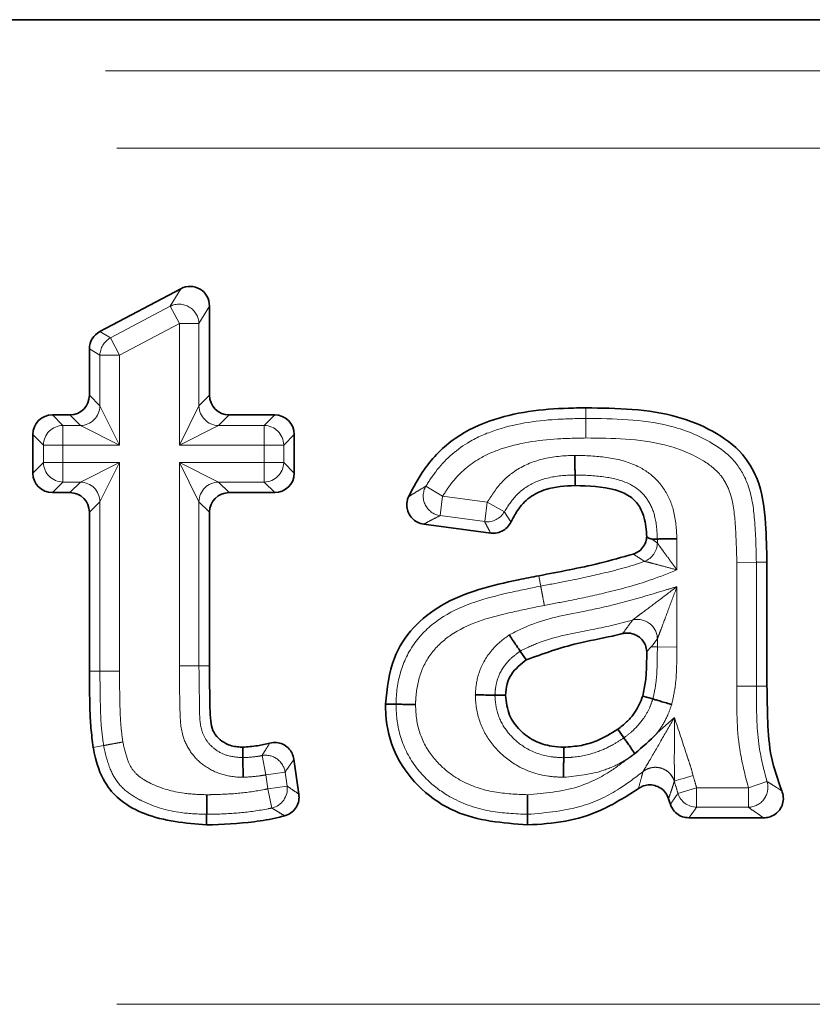
# Model space of a CAD drawing. Units: millimetres. Extents: x 8 to 418, y -69 to 291.
# Drawn here: x 149 to 154, y 229 to 236 of the extents above; entities that cross this region are included whole.
import ezdxf

# ---------------------------------------------------------------- set-up
doc = ezdxf.new("R2010")
doc.units = ezdxf.units.MM
doc.linetypes.add('PHANTOM', pattern=[12.7, 6.35, -1.27, 1.27, -1.27, 1.27, -1.27])

msp = doc.modelspace()

# ---------------------------------------------------------------- linework, layer by layer
at = {"color": 7, "linetype": 'Continuous', "lineweight": 35}
for p, q in [((110.603, 235.6448), (218.1551, 235.6448)), ((149.6202, 233.6648), (150.1344, 233.937)), ((150.3169, 233.8271), (150.3169, 233.2605)), ((149.554, 233.2605), (149.554, 233.5549)), ((149.3194, 233.1362), (149.4297, 233.1362)), ((150.4412, 233.1362), (150.731, 233.1362)), ((149.1951, 232.7669), (149.1951, 233.0119)), ((150.8553, 233.0119), (150.8553, 232.7669)), ((152.6384, 232.7545), (152.6387, 232.6875)), ((149.4297, 232.6426), (149.3194, 232.6426)), ((150.731, 232.6426), (150.4412, 232.6426)), ((149.554, 231.5096), (149.554, 232.5183)), ((150.3169, 232.5183), (150.3169, 231.5432)), ((152.1028, 232.3859), (151.678, 232.4426)), ((153.1615, 232.3483), (153.1266, 232.3478)), ((153.8573, 232.2009), (153.8573, 231.4149)), ((152.2899, 231.6368), (152.3274, 231.5811)), ((153.1225, 231.6631), (153.0943, 231.6334)), ((152.1298, 231.3574), (152.197, 231.3567)), ((153.1329, 231.3328), (153.0685, 231.3518)), ((152.9487, 231.086), (152.91, 231.1408)), ((150.5288, 230.9601), (150.5279, 231.0272)), ((152.5664, 230.9601), (152.5665, 231.0272)), ((150.8532, 230.9504), (150.8849, 230.7291)), ((153.8369, 230.5785), (153.3619, 230.5785))]:
    msp.add_line(p, q, dxfattribs=at)
at = {"color": 7, "linetype": 'PHANTOM', "lineweight": 18}
for p, q in [((111.5562, 235.3209), (217.2019, 235.3209)), ((111.629, 234.8285), (217.129, 234.8285)), ((150.0673, 233.8256), (150.1344, 233.937)), ((149.6873, 233.6244), (150.0673, 233.8256)), ((150.1255, 233.7158), (150.0673, 233.8256)), ((150.3169, 233.8271), (150.2498, 233.7158)), ((150.1255, 233.7158), (149.7454, 233.5145)), ((150.1255, 232.9448), (150.1255, 233.7158)), ((150.2498, 233.7158), (150.1255, 233.7158)), ((150.2498, 233.7158), (150.2498, 233.1934)), ((149.6202, 233.6648), (149.6873, 233.6244)), ((149.6873, 233.6244), (149.7454, 233.5145)), ((149.6211, 233.5145), (149.554, 233.5549)), ((149.6211, 233.1934), (149.6211, 233.5145)), ((149.7454, 233.5145), (149.6211, 233.5145)), ((149.7454, 233.5145), (149.7454, 232.9448)), ((149.554, 233.2605), (149.6211, 233.1934)), ((150.2498, 233.1934), (150.3169, 233.2605)), ((149.6211, 233.1934), (149.7454, 232.9448)), ((150.1255, 232.9448), (150.2498, 233.1934)), ((149.3194, 233.1362), (149.3865, 233.0691)), ((149.4968, 233.0691), (149.4297, 233.1362)), ((150.4412, 233.1362), (150.3741, 233.0691)), ((150.6639, 233.0691), (150.731, 233.1362)), ((152.7076, 233.114), (152.7074, 233.1811)), ((149.3865, 233.0691), (149.3865, 232.9448)), ((149.3865, 233.0691), (149.4968, 233.0691)), ((149.7454, 232.9448), (149.4968, 233.0691)), ((150.3741, 233.0691), (150.1255, 232.9448)), ((150.3741, 233.0691), (150.6639, 233.0691)), ((150.6639, 232.9448), (150.6639, 233.0691)), ((149.2621, 232.9448), (149.1951, 233.0119)), ((150.8553, 233.0119), (150.7883, 232.9448)), ((149.3865, 232.9448), (149.2621, 232.9448)), ((149.2621, 232.834), (149.2621, 232.9448)), ((149.3865, 232.9448), (149.3865, 232.834)), ((149.7454, 232.9448), (149.3865, 232.9448)), ((150.6639, 232.9448), (150.1255, 232.9448)), ((150.6639, 232.834), (150.6639, 232.9448)), ((150.7883, 232.9448), (150.6639, 232.9448)), ((150.7883, 232.9448), (150.7883, 232.834)), ((149.1951, 232.7669), (149.2621, 232.834)), ((149.2621, 232.834), (149.3865, 232.834)), ((149.3865, 232.834), (149.7454, 232.834)), ((149.3865, 232.834), (149.3865, 232.7097)), ((149.4968, 232.7097), (149.7454, 232.834)), ((149.7454, 232.834), (149.6211, 232.5853)), ((149.7454, 232.834), (149.7454, 231.5104)), ((150.1255, 231.5432), (150.1255, 232.834)), ((150.1255, 232.834), (150.6639, 232.834)), ((150.1255, 232.834), (150.3741, 232.7097)), ((150.2498, 232.5853), (150.1255, 232.834)), ((150.6639, 232.7097), (150.6639, 232.834)), ((150.6639, 232.834), (150.7883, 232.834)), ((150.7883, 232.834), (150.8553, 232.7669)), ((149.3865, 232.7097), (149.3194, 232.6426)), ((149.4968, 232.7097), (149.3865, 232.7097)), ((149.4297, 232.6426), (149.4968, 232.7097)), ((150.6639, 232.7097), (150.3741, 232.7097)), ((150.3741, 232.7097), (150.4412, 232.6426)), ((150.731, 232.6426), (150.6639, 232.7097)), ((151.6908, 232.6832), (151.7976, 232.6197)), ((149.6211, 232.5853), (149.554, 232.5183)), ((149.6211, 231.5099), (149.6211, 232.5853)), ((150.2498, 232.5853), (150.2498, 231.5432)), ((150.3169, 232.5183), (150.2498, 232.5853)), ((151.7976, 232.6197), (151.7812, 232.4965)), ((151.7976, 232.6197), (152.0812, 232.5819)), ((152.0647, 232.4586), (152.0812, 232.5819)), ((152.0812, 232.5819), (152.1899, 232.5216)), ((152.0647, 232.4586), (151.7812, 232.4965)), ((153.1615, 232.3232), (153.1615, 232.3483)), ((153.2858, 232.3498), (153.2858, 232.152)), ((153.7902, 232.2007), (153.6659, 232.2002)), ((153.6659, 231.4142), (153.6659, 232.2002)), ((153.7902, 232.2007), (153.8573, 232.2009)), ((153.7902, 232.2007), (153.7902, 231.4147)), ((153.2858, 232.0457), (153.2858, 231.6625)), ((153.1615, 231.663), (153.1615, 231.7139)), ((153.1615, 231.663), (153.1225, 231.6631)), ((153.1615, 231.663), (153.2858, 231.6625)), ((150.1255, 231.5432), (150.2498, 231.5432)), ((150.2498, 231.5432), (150.3169, 231.5432)), ((153.7902, 231.4147), (153.8573, 231.4149)), ((153.1589, 231.1161), (153.2697, 231.2149)), ((150.674, 230.8515), (150.6505, 230.9736)), ((150.7971, 230.8691), (150.674, 230.8515)), ((150.6868, 230.7624), (150.674, 230.8515)), ((150.7971, 230.8691), (150.8099, 230.7801)), ((153.0698, 230.8712), (153.0702, 230.8719)), ((150.6868, 230.7624), (150.8099, 230.7801)), ((150.7124, 230.6408), (150.6868, 230.7624)), ((153.2692, 230.8121), (153.2692, 230.8109)), ((153.2921, 230.7335), (153.4109, 230.7699)), ((153.4109, 230.7699), (153.4109, 230.6456)), ((153.4109, 230.7699), (153.7395, 230.7699)), ((153.7395, 230.7699), (153.8571, 230.8101)), ((153.7395, 230.6456), (153.7395, 230.7699)), ((153.7395, 230.6456), (153.4109, 230.6456)), ((111.629, 229.3948), (217.129, 229.3948))]:
    msp.add_line(p, q, dxfattribs=at)
at = {"color": 7, "linetype": 'PHANTOM', "lineweight": 18, "flags": 128}
for points in [[(152.4205, 232.0495), (152.417, 232.0682), (152.4125, 232.0918), (152.408, 232.1153)], [(149.6211, 231.5099), (149.6069, 231.5098), (149.5805, 231.5097), (149.554, 231.5096)], [(149.6445, 231.0373), (149.6232, 231.0334), (149.5786, 231.0251)], [(153.2692, 230.8121), (153.2739, 230.8135), (153.2823, 230.8159), (153.2942, 230.8194), (153.3091, 230.8237), (153.3265, 230.8288), (153.3459, 230.8345), (153.3667, 230.8405), (153.3882, 230.8468)]]:
    msp.add_lwpolyline(points, dxfattribs=at)
at = {"color": 7, "linetype": 'Continuous', "lineweight": 35, "flags": 128}
for points in [[(151.5013, 231.2993), (151.483, 231.2995), (151.4586, 231.2997), (151.4342, 231.2999)], [(150.2989, 230.6007), (150.2988, 230.579), (150.2986, 230.5336)], [(152.337, 230.6007), (152.337, 230.5824), (152.3371, 230.558), (152.3372, 230.5336)]]:
    msp.add_lwpolyline(points, dxfattribs=at)
at = {"color": 7, "linetype": 'PHANTOM', "lineweight": 18}
for centre, radius, start, end in [((150.1236, 233.7126), 0.1262, 1.42261, 116.47466), ((149.7469, 233.5137), 0.1258, 118.29969, 179.59758), ((149.4952, 233.195), 0.1259, 270.72986, 359.27014), ((150.3757, 233.195), 0.1259, 180.72986, 269.27014), ((149.3881, 232.9432), 0.1259, 90.72986, 179.27014), ((150.6623, 232.9432), 0.1259, 0.72986, 89.27014), ((149.3881, 232.8356), 0.1259, 180.72986, 269.27014), ((150.6623, 232.8356), 0.1259, 270.72986, 359.27014), ((149.4952, 232.5837), 0.1259, 0.72986, 89.27014), ((150.3757, 232.5837), 0.1259, 90.72986, 179.27014), ((151.8006, 232.6211), 0.1262, 150.50133, 261.15175), ((152.0804, 232.5835), 0.1258, 262.86861, 330.53448), ((153.0357, 232.3243), 0.1258, 290.60388, 359.52389), ((153.0354, 231.7117), 0.1261, 1.0378, 104.52591), ((150.6727, 230.8496), 0.126, 8.9408, 100.12656), ((153.1488, 230.7729), 0.1262, 17.52468, 128.8067), ((150.685, 230.7637), 0.1259, 282.57056, 7.49237), ((153.737, 230.7716), 0.1261, 271.12466, 17.74752), ((153.4121, 230.7714), 0.1258, 197.50401, 269.49112)]:
    msp.add_arc(centre, radius, start, end, dxfattribs=at)
at = {"color": 7, "linetype": 'Continuous', "lineweight": 35}
for centre, major_axis, ratio, start_param, end_param in [((150.1912, 233.8249), (0.0658, 0.1093), 0.979864, 5.263369, 7.303002), ((149.6797, 233.5541), (-0.1079, 0.065), 0.992558, 5.744532, 6.821839), ((149.4284, 233.2619), (0.0894, -0.0894), 0.989133, 5.50325, 7.06312), ((150.4426, 233.2619), (-0.0894, -0.0894), 0.989133, 5.50325, 7.06312), ((149.3208, 233.0105), (-0.0894, 0.0894), 0.989133, 5.50325, 7.06312), ((150.7296, 233.0105), (0.0894, 0.0894), 0.989133, 5.50325, 7.06312), ((149.3208, 232.7683), (-0.0894, -0.0894), 0.989133, 5.50325, 7.06312), ((150.7296, 232.7683), (0.0894, -0.0894), 0.989133, 5.50325, 7.06312), ((149.4284, 232.5169), (0.0894, 0.0894), 0.989133, 5.50325, 7.06312), ((150.4426, 232.5169), (-0.0894, 0.0894), 0.989133, 5.50325, 7.06312)]:
    msp.add_ellipse(centre, major_axis=major_axis, ratio=ratio, start_param=start_param, end_param=end_param, dxfattribs=at)
for points, knots in [([(151.5812, 232.617), (151.6123, 232.6769), (151.6861, 232.8187), (151.8689, 233.0008), (152.1945, 233.1501), (152.4858, 233.1786), (152.681, 233.1808), (152.7074, 233.1811)], [0, 0, 0, 0, 0.150814, 0.356798, 0.56276, 0.940907, 1, 1, 1, 1]), ([(152.7074, 233.1811), (152.905, 233.1781), (153.1834, 233.174), (153.5158, 233.0412), (153.6975, 232.9111), (153.822, 232.7029), (153.8513, 232.4613), (153.8554, 232.282), (153.8573, 232.2009)], [0, 0, 0, 0, 0.3286538, 0.4632077, 0.5981941, 0.6967652, 0.8628343, 1, 1, 1, 1]), ([(152.638, 232.8789), (152.638, 232.877), (152.638, 232.8721), (152.6381, 232.8533), (152.6382, 232.8229), (152.6383, 232.7884), (152.6384, 232.7631), (152.6384, 232.7574), (152.6384, 232.7545)], [0, 0, 0, 0, 0.031442, 0.079969, 0.310019, 0.540027, 0.770013, 1, 1, 1, 1]), ([(152.6387, 232.6875), (152.5754, 232.6843), (152.474, 232.6791), (152.3466, 232.6173), (152.275, 232.5392), (152.2445, 232.4807), (152.2315, 232.4559)], [0, 0, 0, 0, 0.377033, 0.604034, 0.831519, 1, 1, 1, 1]), ([(153.0941, 232.3614), (153.091, 232.4045), (153.086, 232.475), (153.0456, 232.5662), (152.9818, 232.6287), (152.8438, 232.6822), (152.7251, 232.6853), (152.6387, 232.6875)], [0, 0, 0, 0, 0.198884, 0.325656, 0.453897, 0.602149, 1, 1, 1, 1]), ([(151.678, 232.4426), (151.6642, 232.4458), (151.6367, 232.4522), (151.6024, 232.4785), (151.5786, 232.5136), (151.5682, 232.5545), (151.5708, 232.5903), (151.5785, 232.6101), (151.5812, 232.617)], [0, 0, 0, 0, 0.182297, 0.364672, 0.545224, 0.724429, 0.90403, 1, 1, 1, 1]), ([(152.2315, 232.4559), (152.2243, 232.4438), (152.2098, 232.4197), (152.1746, 232.3954), (152.1374, 232.3838), (152.1131, 232.3853), (152.1028, 232.3859)], [0, 0, 0, 0, 0.267723, 0.535489, 0.802395, 1, 1, 1, 1]), ([(153.0083, 232.2527), (153.0212, 232.2583), (153.047, 232.2695), (153.0757, 232.3013), (153.0905, 232.3336), (153.0932, 232.3544), (153.0941, 232.3614)], [0, 0, 0, 0, 0.285582, 0.571209, 0.855925, 1, 1, 1, 1]), ([(153.0941, 232.3614), (153.1029, 232.3564), (153.1138, 232.3503), (153.1246, 232.3482), (153.1266, 232.3478)], [0, 0, 0, 0, 0.811388, 1, 1, 1, 1]), ([(153.2858, 232.3498), (153.2835, 232.3498), (153.2786, 232.3497), (153.2598, 232.3495), (153.2299, 232.3491), (153.1954, 232.3487), (153.17, 232.3484), (153.1643, 232.3483), (153.1615, 232.3483)], [0, 0, 0, 0, 0.038603, 0.079914, 0.309954, 0.539976, 0.769988, 1, 1, 1, 1]), ([(152.408, 232.1153), (152.4725, 232.1274), (152.6015, 232.1515), (152.8024, 232.1946), (152.937, 232.2326), (153.0083, 232.2527)], [0, 0, 0, 0, 0.319528, 0.639107, 1, 1, 1, 1]), ([(151.4342, 231.2999), (151.4446, 231.4002), (151.463, 231.5771), (151.6037, 231.7945), (151.8636, 231.9948), (152.1545, 232.0651), (152.3652, 232.1069), (152.408, 232.1153)], [0, 0, 0, 0, 0.213094, 0.37589, 0.538615, 0.906316, 1, 1, 1, 1]), ([(153.0943, 231.6334), (153.0922, 231.6473), (153.0881, 231.6753), (153.0648, 231.7115), (153.0318, 231.738), (152.9919, 231.7519), (152.9603, 231.7522), (152.9436, 231.7485), (152.9404, 231.7478)], [0, 0, 0, 0, 0.192212, 0.384497, 0.57512, 0.764759, 0.955171, 1, 1, 1, 1]), ([(152.2204, 231.74), (152.2211, 231.7391), (152.2238, 231.735), (152.2343, 231.7193), (152.2517, 231.6935), (152.271, 231.6649), (152.2851, 231.6439), (152.2883, 231.6392), (152.2899, 231.6368)], [0, 0, 0, 0, 0.019427, 0.08055, 0.310699, 0.54057, 0.770282, 1, 1, 1, 1]), ([(152.9404, 231.7478), (152.9188, 231.7426), (152.8239, 231.7196), (152.6145, 231.6837), (152.4353, 231.6197), (152.3274, 231.5811)], [0, 0, 0, 0, 0.104763, 0.460557, 1, 1, 1, 1]), ([(153.0685, 231.3518), (153.0751, 231.3831), (153.0884, 231.4455), (153.0928, 231.5401), (153.0938, 231.6026), (153.0943, 231.6334)], [0, 0, 0, 0, 0.3373852, 0.6744936, 1, 1, 1, 1]), ([(152.3274, 231.5811), (152.2932, 231.5532), (152.2415, 231.511), (152.2025, 231.4274), (152.1989, 231.3809), (152.197, 231.3567)], [0, 0, 0, 0, 0.484176, 0.731448, 1, 1, 1, 1]), ([(149.5786, 231.0251), (149.573, 231.0663), (149.562, 231.1485), (149.5555, 231.3104), (149.5546, 231.4307), (149.554, 231.5096)], [0, 0, 0, 0, 0.256512, 0.512673, 1, 1, 1, 1]), ([(150.3169, 231.5432), (150.3173, 231.4823), (150.3181, 231.3649), (150.3196, 231.2283), (150.3344, 231.1312), (150.371, 231.0823), (150.4242, 231.0444), (150.4795, 231.0285), (150.5166, 231.0275), (150.5279, 231.0272)], [0, 0, 0, 0, 0.285536, 0.549667, 0.643339, 0.737931, 0.826009, 0.946954, 1, 1, 1, 1]), ([(153.8573, 231.4149), (153.8585, 231.3396), (153.8611, 231.189), (153.8752, 230.9624), (153.9263, 230.8209), (153.9516, 230.7508)], [0, 0, 0, 0, 0.335053, 0.67037, 1, 1, 1, 1]), ([(152.0053, 231.3588), (152.0064, 231.3588), (152.0113, 231.3587), (152.0302, 231.3585), (152.0614, 231.3582), (152.0959, 231.3578), (152.1213, 231.3575), (152.127, 231.3575), (152.1298, 231.3574)], [0, 0, 0, 0, 0.017655, 0.08087, 0.311073, 0.540867, 0.770429, 1, 1, 1, 1]), ([(152.197, 231.3567), (152.2019, 231.3133), (152.2113, 231.231), (152.2846, 231.1327), (152.3777, 231.0627), (152.4769, 231.0313), (152.5416, 231.0283), (152.5665, 231.0272)], [0, 0, 0, 0, 0.23448, 0.44495, 0.646699, 0.863973, 1, 1, 1, 1]), ([(152.91, 231.1408), (152.9292, 231.1555), (152.9662, 231.1841), (153.0225, 231.2474), (153.0528, 231.3065), (153.0668, 231.3469), (153.0685, 231.3518)], [0, 0, 0, 0, 0.269736, 0.522227, 0.941451, 1, 1, 1, 1]), ([(153.1329, 231.3328), (153.1356, 231.332), (153.1411, 231.3304), (153.1654, 231.3232), (153.1985, 231.3135), (153.2283, 231.3046), (153.2464, 231.2993), (153.2511, 231.2979), (153.2523, 231.2976)], [0, 0, 0, 0, 0.229725, 0.459445, 0.689319, 0.919465, 0.980462, 1, 1, 1, 1]), ([(152.3372, 230.5336), (152.1789, 230.546), (151.9335, 230.5652), (151.6549, 230.7513), (151.497, 230.9549), (151.4385, 231.1523), (151.4351, 231.2671), (151.4342, 231.2999)], [0, 0, 0, 0, 0.352184, 0.54597, 0.739836, 0.925712, 1, 1, 1, 1]), ([(151.6256, 231.2981), (151.6241, 231.2981), (151.6192, 231.2982), (151.6004, 231.2983), (151.5696, 231.2986), (151.5351, 231.299), (151.5098, 231.2992), (151.5041, 231.2993), (151.5013, 231.2993)], [0, 0, 0, 0, 0.025641, 0.080091, 0.310161, 0.54014, 0.770069, 1, 1, 1, 1]), ([(152.5665, 231.0272), (152.6042, 231.0294), (152.676, 231.0335), (152.7941, 231.0702), (152.8666, 231.1144), (152.91, 231.1408)], [0, 0, 0, 0, 0.307915, 0.586004, 1, 1, 1, 1]), ([(153.0187, 230.9869), (153.0185, 230.9872), (153.0163, 230.9903), (153.0061, 231.0048), (152.9882, 231.0301), (152.9683, 231.0583), (152.9537, 231.079), (152.9504, 231.0836), (152.9487, 231.086)], [0, 0, 0, 0, 0.004142, 0.063818, 0.298052, 0.532102, 0.766049, 1, 1, 1, 1]), ([(153.0187, 230.9869), (153.0665, 231.0277), (153.115, 231.069), (153.1583, 231.1155), (153.1589, 231.1161)], [0, 0, 0, 0, 0.9863438, 1, 1, 1, 1]), ([(150.2986, 230.5336), (150.164, 230.5452), (149.9721, 230.5618), (149.7605, 230.674), (149.6462, 230.7945), (149.5994, 230.9192), (149.5831, 231.0021), (149.5786, 231.0251)], [0, 0, 0, 0, 0.4167521, 0.594155, 0.7353794, 0.9266668, 1, 1, 1, 1]), ([(150.5279, 231.0272), (150.5594, 231.0294), (150.6174, 231.0333), (150.6739, 231.047), (150.6998, 231.0533)], [0, 0, 0, 0, 0.541988, 1, 1, 1, 1]), ([(150.6998, 231.0533), (150.7138, 231.0554), (150.7417, 231.0596), (150.7832, 231.0479), (150.818, 231.0241), (150.8436, 230.9903), (150.85, 230.9636), (150.8532, 230.9504)], [0, 0, 0, 0, 0.202245, 0.404554, 0.60541, 0.805469, 1, 1, 1, 1]), ([(150.5306, 230.8357), (150.5306, 230.837), (150.5305, 230.8419), (150.5302, 230.8608), (150.5298, 230.8917), (150.5293, 230.9262), (150.529, 230.9516), (150.5289, 230.9573), (150.5288, 230.9601)], [0, 0, 0, 0, 0.021846, 0.080294, 0.3104, 0.540331, 0.770164, 1, 1, 1, 1]), ([(152.5662, 230.8356), (152.5662, 230.8369), (152.5662, 230.8418), (152.5662, 230.8607), (152.5663, 230.8917), (152.5663, 230.9262), (152.5664, 230.9515), (152.5664, 230.9572), (152.5664, 230.9601)], [0, 0, 0, 0, 0.0207157, 0.0803952, 0.3105181, 0.5404256, 0.7702105, 1, 1, 1, 1]), ([(152.9806, 230.9587), (152.9814, 230.9593), (152.9826, 230.9602), (152.9852, 230.962), (152.9926, 230.9674), (153.0041, 230.976), (153.0142, 230.9836), (153.0187, 230.9869)], [0, 0, 0, 0, 0.065656, 0.093267, 0.203711, 0.645492, 1, 1, 1, 1]), ([(153.0409, 230.7637), (152.9621, 230.7135), (152.8181, 230.6217), (152.5753, 230.5469), (152.4177, 230.5381), (152.3372, 230.5336)], [0, 0, 0, 0, 0.371613, 0.679216, 1, 1, 1, 1]), ([(153.2323, 230.6998), (153.2268, 230.7129), (153.2158, 230.739), (153.1841, 230.7683), (153.1455, 230.7859), (153.1034, 230.7892), (153.0673, 230.7804), (153.0483, 230.7683), (153.0409, 230.7637)], [0, 0, 0, 0, 0.179502, 0.359086, 0.536773, 0.712995, 0.889545, 1, 1, 1, 1]), ([(153.9516, 230.7508), (153.9558, 230.7372), (153.9642, 230.7101), (153.9588, 230.6671), (153.9404, 230.6289), (153.9103, 230.5993), (153.8742, 230.5815), (153.8487, 230.5794), (153.8369, 230.5785)], [0, 0, 0, 0, 0.173083, 0.346254, 0.517333, 0.686672, 0.856152, 1, 1, 1, 1]), ([(150.2995, 230.725), (150.2995, 230.7233), (150.2995, 230.7184), (150.2994, 230.6996), (150.2993, 230.6691), (150.2991, 230.6346), (150.299, 230.6092), (150.299, 230.6035), (150.2989, 230.6007)], [0, 0, 0, 0, 0.0287074, 0.0800116, 0.3100684, 0.5400671, 0.770033, 1, 1, 1, 1]), ([(150.8849, 230.7291), (150.8856, 230.7151), (150.8868, 230.687), (150.8709, 230.647), (150.8437, 230.6147), (150.8155, 230.5979), (150.7982, 230.5926), (150.7941, 230.5914)], [0, 0, 0, 0, 0.232789, 0.465629, 0.697359, 0.928827, 1, 1, 1, 1]), ([(152.3365, 230.7251), (152.3365, 230.7234), (152.3365, 230.7185), (152.3366, 230.6997), (152.3367, 230.6691), (152.3368, 230.6346), (152.3369, 230.6092), (152.337, 230.6035), (152.337, 230.6007)], [0, 0, 0, 0, 0.027413, 0.08004, 0.310101, 0.540093, 0.770046, 1, 1, 1, 1]), ([(153.2439, 230.6635), (153.2415, 230.6708), (153.2376, 230.6829), (153.2338, 230.695), (153.2323, 230.6998)], [0, 0, 0, 0, 0.603738, 1, 1, 1, 1]), ([(153.3619, 230.5785), (153.3479, 230.5799), (153.3199, 230.5826), (153.2828, 230.6041), (153.2568, 230.6324), (153.2477, 230.6544), (153.2439, 230.6635)], [0, 0, 0, 0, 0.270061, 0.540163, 0.809421, 1, 1, 1, 1]), ([(150.7941, 230.5914), (150.7802, 230.5878), (150.7166, 230.5715), (150.552, 230.5429), (150.3997, 230.5373), (150.2986, 230.5336)], [0, 0, 0, 0, 0.086176, 0.393941, 1, 1, 1, 1])]:
    msp.add_open_spline(points, degree=3, knots=knots, dxfattribs=at)
at = {"color": 7, "linetype": 'PHANTOM', "lineweight": 18}
for points, knots in [([(151.6908, 232.6832), (151.7109, 232.7146), (151.7797, 232.8221), (151.9245, 232.9527), (152.1873, 233.0699), (152.4473, 233.1088), (152.6443, 233.1127), (152.7076, 233.114)], [0, 0, 0, 0, 0.096227, 0.330209, 0.489754, 0.836019, 1, 1, 1, 1]), ([(152.7076, 233.114), (152.7076, 233.1111), (152.7076, 233.1055), (152.7077, 233.0801), (152.7078, 233.0456), (152.7079, 233.0162), (152.708, 232.9975), (152.708, 232.9926), (152.708, 232.9897)], [0, 0, 0, 0, 0.230024, 0.460049, 0.690077, 0.920113, 0.951887, 1, 1, 1, 1]), ([(152.7076, 233.114), (152.8852, 233.1116), (153.1633, 233.1078), (153.4838, 232.9843), (153.6593, 232.8503), (153.7542, 232.6769), (153.7845, 232.4561), (153.7882, 232.2907), (153.7902, 232.2007)], [0, 0, 0, 0, 0.315248, 0.493451, 0.605589, 0.703177, 0.838606, 1, 1, 1, 1]), ([(152.708, 232.9897), (152.6475, 232.9885), (152.4641, 232.9848), (152.2268, 232.9504), (151.9956, 232.8485), (151.8732, 232.7378), (151.8151, 232.647), (151.7976, 232.6197)], [0, 0, 0, 0, 0.175993, 0.534126, 0.686507, 0.905893, 1, 1, 1, 1]), ([(153.6659, 232.2002), (153.6638, 232.2864), (153.6601, 232.4387), (153.6364, 232.6308), (153.5612, 232.7698), (153.4181, 232.8758), (153.1316, 232.9856), (152.8763, 232.9881), (152.708, 232.9897)], [0, 0, 0, 0, 0.175153, 0.309317, 0.386809, 0.487949, 0.66243, 1, 1, 1, 1]), ([(152.0812, 232.5819), (152.1107, 232.628), (152.1543, 232.6958), (152.2631, 232.791), (152.4086, 232.8607), (152.5508, 232.8771), (152.6285, 232.8787), (152.638, 232.8789)], [0, 0, 0, 0, 0.245457, 0.361582, 0.648793, 0.95726, 1, 1, 1, 1]), ([(152.638, 232.8789), (152.6463, 232.8788), (152.7218, 232.8777), (152.8618, 232.8696), (153.0384, 232.8209), (153.1477, 232.7394), (153.2214, 232.6445), (153.276, 232.5215), (153.2824, 232.4099), (153.2858, 232.3498)], [0, 0, 0, 0, 0.026176, 0.23619, 0.437866, 0.589579, 0.652278, 0.813032, 1, 1, 1, 1]), ([(152.6384, 232.7545), (152.63, 232.7544), (152.564, 232.753), (152.4484, 232.7405), (152.3317, 232.6857), (152.2473, 232.6117), (152.2133, 232.5584), (152.1899, 232.5216)], [0, 0, 0, 0, 0.047463, 0.371945, 0.646743, 0.756354, 1, 1, 1, 1]), ([(153.1615, 232.3483), (153.159, 232.3976), (153.1545, 232.4853), (153.1135, 232.5806), (153.0606, 232.6489), (152.9785, 232.709), (152.8344, 232.7467), (152.7145, 232.7534), (152.6459, 232.7544), (152.6384, 232.7545)], [0, 0, 0, 0, 0.1924239, 0.3421508, 0.3965062, 0.5301013, 0.7311152, 0.9706297, 1, 1, 1, 1]), ([(151.5812, 232.617), (151.5844, 232.619), (151.6035, 232.6309), (151.6386, 232.6524), (151.6736, 232.6731), (151.6908, 232.6832)], [0, 0, 0, 0, 0.093509, 0.554696, 1, 1, 1, 1]), ([(152.1899, 232.5216), (152.1968, 232.5104), (152.2104, 232.4885), (152.2246, 232.4666), (152.2315, 232.4559)], [0, 0, 0, 0, 0.511601, 1, 1, 1, 1]), ([(151.7812, 232.4965), (151.7653, 232.4886), (151.7329, 232.4725), (151.6994, 232.4544), (151.6811, 232.4443), (151.678, 232.4426)], [0, 0, 0, 0, 0.444971, 0.906407, 1, 1, 1, 1]), ([(152.1028, 232.3859), (152.0964, 232.3978), (152.0833, 232.4221), (152.071, 232.4463), (152.0647, 232.4586)], [0, 0, 0, 0, 0.488405, 1, 1, 1, 1]), ([(153.1266, 232.3478), (153.1292, 232.346), (153.1409, 232.3377), (153.1525, 232.3296), (153.1615, 232.3232)], [0, 0, 0, 0, 0.22616, 1, 1, 1, 1]), ([(153.1615, 232.3232), (153.1618, 232.3228), (153.1634, 232.3206), (153.1684, 232.3136), (153.1803, 232.2971), (153.2006, 232.2692), (153.2378, 232.218), (153.268, 232.1765), (153.2855, 232.1524), (153.2858, 232.152)], [0, 0, 0, 0, 0.028268, 0.156664, 0.205438, 0.402473, 0.650513, 0.99368, 1, 1, 1, 1]), ([(153.08, 232.2065), (153.0777, 232.208), (153.0683, 232.2142), (153.0447, 232.2294), (153.0228, 232.2434), (153.0083, 232.2527)], [0, 0, 0, 0, 0.09709, 0.402549, 1, 1, 1, 1]), ([(152.4205, 232.0495), (152.4743, 232.0594), (152.6032, 232.0833), (152.8226, 232.1312), (152.9893, 232.1734), (153.0786, 232.206), (153.08, 232.2065)], [0, 0, 0, 0, 0.241969, 0.579533, 0.993744, 1, 1, 1, 1]), ([(153.2858, 232.152), (153.2853, 232.1521), (153.2565, 232.1599), (153.207, 232.1732), (153.1458, 232.1897), (153.1122, 232.1985), (153.0919, 232.2036), (153.0833, 232.2057), (153.0805, 232.2064), (153.08, 232.2065)], [0, 0, 0, 0, 0.006301, 0.348404, 0.595675, 0.79355, 0.843378, 0.971755, 1, 1, 1, 1]), ([(153.2858, 232.152), (153.2303, 232.1299), (153.0835, 232.0715), (152.8549, 232.0104), (152.6287, 231.9617), (152.4978, 231.9374), (152.4437, 231.9273)], [0, 0, 0, 0, 0.205036, 0.542616, 0.811055, 1, 1, 1, 1]), ([(151.5013, 231.2993), (151.5017, 231.313), (151.5045, 231.3942), (151.5317, 231.545), (151.6358, 231.7285), (151.8584, 231.9146), (152.1406, 231.9924), (152.3517, 232.0354), (152.4205, 232.0495)], [0, 0, 0, 0, 0.03139, 0.186296, 0.345886, 0.504605, 0.838627, 1, 1, 1, 1]), ([(152.2204, 231.74), (152.2698, 231.7645), (152.4247, 231.8413), (152.6845, 231.884), (152.9697, 231.9499), (153.159, 232.0086), (153.2646, 232.0395), (153.2858, 232.0457)], [0, 0, 0, 0, 0.14856, 0.465224, 0.702932, 0.940273, 1, 1, 1, 1]), ([(152.4437, 231.9273), (152.4428, 231.9319), (152.4393, 231.9504), (152.4333, 231.9821), (152.4268, 232.0162), (152.4221, 232.0411), (152.4211, 232.0467), (152.4205, 232.0495)], [0, 0, 0, 0, 0.075879, 0.309847, 0.539899, 0.769949, 1, 1, 1, 1]), ([(153.0038, 231.8337), (153.0046, 231.8343), (153.0078, 231.8367), (153.017, 231.8437), (153.0364, 231.8584), (153.0838, 231.8942), (153.1706, 231.9592), (153.2456, 232.0155), (153.2854, 232.0454), (153.2858, 232.0457)], [0, 0, 0, 0, 0.02227, 0.097121, 0.135911, 0.269841, 0.612463, 0.995934, 1, 1, 1, 1]), ([(153.2858, 232.0457), (153.2856, 232.0452), (153.2682, 231.9986), (153.2353, 231.9108), (153.1973, 231.8091), (153.1763, 231.7532), (153.1676, 231.73), (153.1633, 231.7188), (153.1618, 231.7148), (153.1615, 231.7139)], [0, 0, 0, 0, 0.004055, 0.38646, 0.728152, 0.86294, 0.901825, 0.977688, 1, 1, 1, 1]), ([(152.4437, 231.9273), (152.377, 231.9137), (152.1805, 231.8734), (151.9253, 231.8066), (151.7336, 231.648), (151.6499, 231.4999), (151.6284, 231.3771), (151.626, 231.31), (151.6256, 231.2981)], [0, 0, 0, 0, 0.179966, 0.53024, 0.676539, 0.823102, 0.968542, 1, 1, 1, 1]), ([(153.0038, 231.8337), (153.0033, 231.8336), (152.9155, 231.8091), (152.7175, 231.7639), (152.4707, 231.724), (152.3296, 231.6559), (152.2899, 231.6368)], [0, 0, 0, 0, 0.002006, 0.368448, 0.822574, 1, 1, 1, 1]), ([(152.9404, 231.7478), (152.9445, 231.7532), (152.9578, 231.7709), (152.979, 231.7994), (152.9959, 231.8228), (153.0038, 231.8337)], [0, 0, 0, 0, 0.193216, 0.622784, 1, 1, 1, 1]), ([(152.0053, 231.3588), (152.0066, 231.3795), (152.0107, 231.4424), (152.0436, 231.5561), (152.1216, 231.6654), (152.1924, 231.7189), (152.2204, 231.74)], [0, 0, 0, 0, 0.137346, 0.4153, 0.769297, 1, 1, 1, 1]), ([(153.1615, 231.7139), (153.1531, 231.7029), (153.1401, 231.6858), (153.127, 231.669), (153.1225, 231.6631)], [0, 0, 0, 0, 0.648287, 1, 1, 1, 1]), ([(152.2899, 231.6368), (152.268, 231.6203), (152.2148, 231.5803), (152.1573, 231.5005), (152.1338, 231.4183), (152.1308, 231.3732), (152.1298, 231.3574)], [0, 0, 0, 0, 0.245518, 0.594856, 0.85849, 1, 1, 1, 1]), ([(153.1329, 231.3328), (153.1399, 231.3647), (153.1551, 231.4339), (153.1604, 231.5448), (153.1611, 231.623), (153.1615, 231.663)], [0, 0, 0, 0, 0.294294, 0.638286, 1, 1, 1, 1]), ([(153.2858, 231.6625), (153.2854, 231.6211), (153.2846, 231.5382), (153.2785, 231.4155), (153.2609, 231.3363), (153.2523, 231.2976)], [0, 0, 0, 0, 0.3383746, 0.6769278, 1, 1, 1, 1]), ([(149.7454, 231.5104), (149.7415, 231.5104), (149.7227, 231.5103), (149.6902, 231.5102), (149.655, 231.51), (149.6296, 231.5099), (149.624, 231.5099), (149.6211, 231.5099)], [0, 0, 0, 0, 0.064385, 0.309739, 0.539827, 0.769913, 1, 1, 1, 1]), ([(149.6445, 231.0373), (149.6401, 231.0693), (149.6285, 231.1521), (149.6238, 231.2774), (149.6217, 231.4029), (149.6213, 231.4772), (149.6211, 231.5099)], [0, 0, 0, 0, 0.20442, 0.529398, 0.793099, 1, 1, 1, 1]), ([(149.7454, 231.5104), (149.7456, 231.4779), (149.746, 231.4048), (149.7481, 231.2826), (149.7523, 231.1646), (149.7629, 231.0879), (149.7668, 231.06)], [0, 0, 0, 0, 0.216519, 0.485398, 0.812886, 1, 1, 1, 1]), ([(150.5306, 230.8357), (150.5255, 230.8358), (150.4774, 230.8368), (150.3876, 230.8506), (150.2759, 230.9074), (150.1921, 230.9939), (150.1346, 231.1136), (150.1274, 231.3021), (150.1262, 231.4489), (150.1255, 231.5432)], [0, 0, 0, 0, 0.016242, 0.152998, 0.285219, 0.40769, 0.530627, 0.698577, 1, 1, 1, 1]), ([(150.2498, 231.5432), (150.2512, 231.4507), (150.2532, 231.315), (150.2553, 231.1516), (150.2962, 231.0656), (150.3515, 231.0089), (150.4317, 230.9678), (150.4944, 230.9628), (150.5288, 230.9601)], [0, 0, 0, 0, 0.374106, 0.548639, 0.646356, 0.749212, 0.862332, 1, 1, 1, 1]), ([(153.7395, 230.7699), (153.7185, 230.851), (153.6641, 231.0618), (153.6652, 231.28), (153.6659, 231.4142)], [0, 0, 0, 0, 0.3850327, 1, 1, 1, 1]), ([(153.7902, 231.4147), (153.7873, 231.4146), (153.7817, 231.4146), (153.7563, 231.4145), (153.7213, 231.4144), (153.6889, 231.4142), (153.67, 231.4142), (153.6659, 231.4142)], [0, 0, 0, 0, 0.230074, 0.460147, 0.690222, 0.931573, 1, 1, 1, 1]), ([(153.7902, 231.4147), (153.7904, 231.3938), (153.7914, 231.2651), (153.7925, 231.0599), (153.8384, 230.8826), (153.8571, 230.8101)], [0, 0, 0, 0, 0.102385, 0.632858, 1, 1, 1, 1]), ([(152.5662, 230.8356), (152.5341, 230.8371), (152.4296, 230.8419), (152.2713, 230.8963), (152.1274, 231.0163), (152.0344, 231.1591), (152.0086, 231.2805), (152.0058, 231.3471), (152.0053, 231.3588)], [0, 0, 0, 0, 0.113068, 0.368826, 0.571698, 0.764864, 0.9587, 1, 1, 1, 1]), ([(152.1298, 231.3574), (152.1302, 231.3488), (152.1324, 231.2993), (152.1512, 231.2081), (152.2223, 231.0998), (152.333, 231.0073), (152.4573, 230.965), (152.5399, 230.9613), (152.5664, 230.9601)], [0, 0, 0, 0, 0.039474, 0.227083, 0.417588, 0.62145, 0.878661, 1, 1, 1, 1]), ([(152.9487, 231.086), (152.9678, 231.1006), (153.0152, 231.137), (153.0719, 231.202), (153.112, 231.2724), (153.1266, 231.3147), (153.1329, 231.3328)], [0, 0, 0, 0, 0.229665, 0.571715, 0.817154, 1, 1, 1, 1]), ([(152.337, 230.6007), (152.2582, 230.6041), (152.092, 230.6114), (151.8748, 230.6831), (151.6975, 230.8106), (151.5683, 230.9699), (151.5076, 231.1481), (151.5029, 231.26), (151.5013, 231.2993)], [0, 0, 0, 0, 0.1932145, 0.408076, 0.5494615, 0.7253008, 0.9033995, 1, 1, 1, 1]), ([(151.6256, 231.2981), (151.6269, 231.2662), (151.6307, 231.1756), (151.6792, 231.0306), (151.785, 230.9013), (151.9328, 230.7948), (152.1204, 230.7342), (152.266, 230.728), (152.3365, 230.7251)], [0, 0, 0, 0, 0.093459, 0.265036, 0.435782, 0.574229, 0.793766, 1, 1, 1, 1]), ([(153.2523, 231.2976), (153.2444, 231.2748), (153.2253, 231.22), (153.1916, 231.1598), (153.1651, 231.1244), (153.1589, 231.1161)], [0, 0, 0, 0, 0.352159, 0.848878, 1, 1, 1, 1]), ([(153.0702, 230.8719), (153.0707, 230.8727), (153.0731, 230.8768), (153.0788, 230.8867), (153.091, 230.9071), (153.1243, 230.9638), (153.186, 231.0708), (153.241, 231.1654), (153.2695, 231.2145), (153.2697, 231.2149)], [0, 0, 0, 0, 0.01757, 0.085646, 0.11391, 0.227183, 0.599063, 0.996377, 1, 1, 1, 1]), ([(153.2697, 231.2149), (153.2697, 231.2144), (153.2698, 231.1576), (153.2711, 231.0475), (153.2675, 230.9253), (153.2725, 230.8444), (153.2691, 230.82), (153.269, 230.8135), (153.269, 230.8124)], [0, 0, 0, 0, 0.003578, 0.39598, 0.761356, 0.890843, 0.982317, 1, 1, 1, 1]), ([(153.2697, 231.2149), (153.2959, 231.1358), (153.3238, 231.0511), (153.3577, 230.9476), (153.3729, 230.9046), (153.3831, 230.8661), (153.3882, 230.8468)], [0, 0, 0, 0, 0.64636, 0.691394, 0.844731, 1, 1, 1, 1]), ([(152.5664, 230.9601), (152.5872, 230.9609), (152.6597, 230.9636), (152.7674, 230.9891), (152.873, 231.0366), (152.9263, 231.0713), (152.9487, 231.086)], [0, 0, 0, 0, 0.153091, 0.533093, 0.803028, 1, 1, 1, 1]), ([(149.7668, 231.06), (149.764, 231.0594), (149.7592, 231.0586), (149.7408, 231.0551), (149.7118, 231.0498), (149.6778, 231.0435), (149.6529, 231.0389), (149.6473, 231.0378), (149.6445, 231.0373)], [0, 0, 0, 0, 0.046134, 0.079891, 0.309927, 0.539954, 0.769977, 1, 1, 1, 1]), ([(150.2989, 230.6007), (150.2452, 230.6026), (150.1057, 230.6075), (149.9474, 230.6534), (149.8177, 230.7227), (149.7372, 230.7869), (149.6744, 230.9022), (149.6552, 230.9892), (149.6445, 231.0373)], [0, 0, 0, 0, 0.185416, 0.481774, 0.556551, 0.693212, 0.830082, 1, 1, 1, 1]), ([(149.7668, 231.06), (149.7754, 231.02), (149.7898, 230.954), (149.8338, 230.8684), (149.891, 230.8245), (149.994, 230.7697), (150.1302, 230.7307), (150.2514, 230.7267), (150.2995, 230.725)], [0, 0, 0, 0, 0.175431, 0.290478, 0.404643, 0.478615, 0.792931, 1, 1, 1, 1]), ([(150.6505, 230.9736), (150.6576, 230.985), (150.6737, 231.011), (150.6904, 231.0381), (150.6998, 231.0533)], [0, 0, 0, 0, 0.438179, 1, 1, 1, 1]), ([(150.5288, 230.9601), (150.5597, 230.9619), (150.6006, 230.9643), (150.6408, 230.9718), (150.6505, 230.9736)], [0, 0, 0, 0, 0.757023, 1, 1, 1, 1]), ([(150.8532, 230.9504), (150.8427, 230.9349), (150.8241, 230.9074), (150.8053, 230.8808), (150.7971, 230.8691)], [0, 0, 0, 0, 0.5617723, 1, 1, 1, 1]), ([(152.3365, 230.7251), (152.445, 230.7342), (152.6275, 230.7495), (152.8399, 230.8534), (152.9397, 230.9281), (152.9806, 230.9587)], [0, 0, 0, 0, 0.463627, 0.780443, 1, 1, 1, 1]), ([(152.9806, 230.9587), (152.9677, 230.9508), (152.9174, 230.92), (152.784, 230.8579), (152.653, 230.8445), (152.5662, 230.8356)], [0, 0, 0, 0, 0.10363, 0.405472, 1, 1, 1, 1]), ([(153.0702, 230.8719), (153.0769, 230.8767), (153.0893, 230.8855), (153.1165, 230.8964), (153.1517, 230.9015), (153.1937, 230.8933), (153.2308, 230.8721), (153.2547, 230.8447), (153.2652, 230.8235), (153.2684, 230.8142), (153.269, 230.8124)], [0, 0, 0, 0, 0.102997, 0.189793, 0.361879, 0.533964, 0.706051, 0.878137, 0.975711, 1, 1, 1, 1]), ([(150.674, 230.8515), (150.6628, 230.8494), (150.6154, 230.8407), (150.5673, 230.8379), (150.5306, 230.8357)], [0, 0, 0, 0, 0.237822, 1, 1, 1, 1]), ([(153.0698, 230.8712), (153.0212, 230.8342), (152.9066, 230.7469), (152.6641, 230.6287), (152.4588, 230.6111), (152.337, 230.6007)], [0, 0, 0, 0, 0.23036, 0.543124, 1, 1, 1, 1]), ([(153.0409, 230.7637), (153.0477, 230.7882), (153.0553, 230.8152), (153.0646, 230.8515), (153.0676, 230.8627), (153.0698, 230.8712)], [0, 0, 0, 0, 0.6986043, 0.7717955, 1, 1, 1, 1]), ([(153.3882, 230.8468), (153.3939, 230.8272), (153.4013, 230.8016), (153.4091, 230.776), (153.4109, 230.7699)], [0, 0, 0, 0, 0.760569, 1, 1, 1, 1]), ([(150.2995, 230.725), (150.3119, 230.7253), (150.3786, 230.7264), (150.5015, 230.7319), (150.618, 230.7484), (150.6799, 230.761), (150.6868, 230.7624)], [0, 0, 0, 0, 0.095601, 0.513678, 0.945859, 1, 1, 1, 1]), ([(150.8099, 230.7801), (150.8228, 230.7711), (150.8479, 230.7537), (150.8728, 230.7372), (150.8849, 230.7291)], [0, 0, 0, 0, 0.515263, 1, 1, 1, 1]), ([(153.2692, 230.8109), (153.2664, 230.802), (153.2592, 230.7785), (153.2469, 230.7411), (153.2372, 230.7138), (153.2323, 230.6998)], [0, 0, 0, 0, 0.228288, 0.60426, 1, 1, 1, 1]), ([(153.269, 230.8124), (153.269, 230.8124), (153.269, 230.8123), (153.269, 230.8122), (153.2691, 230.8121), (153.2692, 230.8121), (153.2692, 230.8121), (153.2692, 230.8121)], [0, 0, 0, 0, 0.079521, 0.158717, 0.291755, 0.654375, 1, 1, 1, 1]), ([(153.2921, 230.7335), (153.2901, 230.7399), (153.2823, 230.7656), (153.2748, 230.7914), (153.2692, 230.8109)], [0, 0, 0, 0, 0.2470132, 1, 1, 1, 1]), ([(153.8571, 230.8101), (153.8712, 230.8011), (153.9018, 230.7817), (153.9342, 230.7616), (153.9516, 230.7508)], [0, 0, 0, 0, 0.4619, 1, 1, 1, 1]), ([(153.2439, 230.6635), (153.247, 230.6681), (153.2543, 230.6789), (153.2676, 230.6988), (153.2807, 230.7174), (153.2895, 230.7299), (153.2921, 230.7335)], [0, 0, 0, 0, 0.194191, 0.46162, 0.84082, 1, 1, 1, 1]), ([(150.7124, 230.6408), (150.7049, 230.6392), (150.6385, 230.6257), (150.5143, 230.608), (150.3834, 230.6022), (150.3124, 230.6009), (150.2989, 230.6007)], [0, 0, 0, 0, 0.055804, 0.48812, 0.902683, 1, 1, 1, 1]), ([(150.7941, 230.5914), (150.781, 230.5992), (150.7541, 230.6152), (150.7266, 230.6321), (150.7124, 230.6408)], [0, 0, 0, 0, 0.484692, 1, 1, 1, 1]), ([(153.4109, 230.6456), (153.4083, 230.642), (153.3994, 230.63), (153.3843, 230.6094), (153.3707, 230.5906), (153.3632, 230.5803), (153.3619, 230.5785)], [0, 0, 0, 0, 0.159195, 0.538415, 0.917635, 1, 1, 1, 1]), ([(153.8369, 230.5785), (153.819, 230.5905), (153.7857, 230.6128), (153.7541, 230.6352), (153.7395, 230.6456)], [0, 0, 0, 0, 0.538039, 1, 1, 1, 1])]:
    msp.add_open_spline(points, degree=3, knots=knots, dxfattribs=at)

doc.saveas('drawing.dxf')
